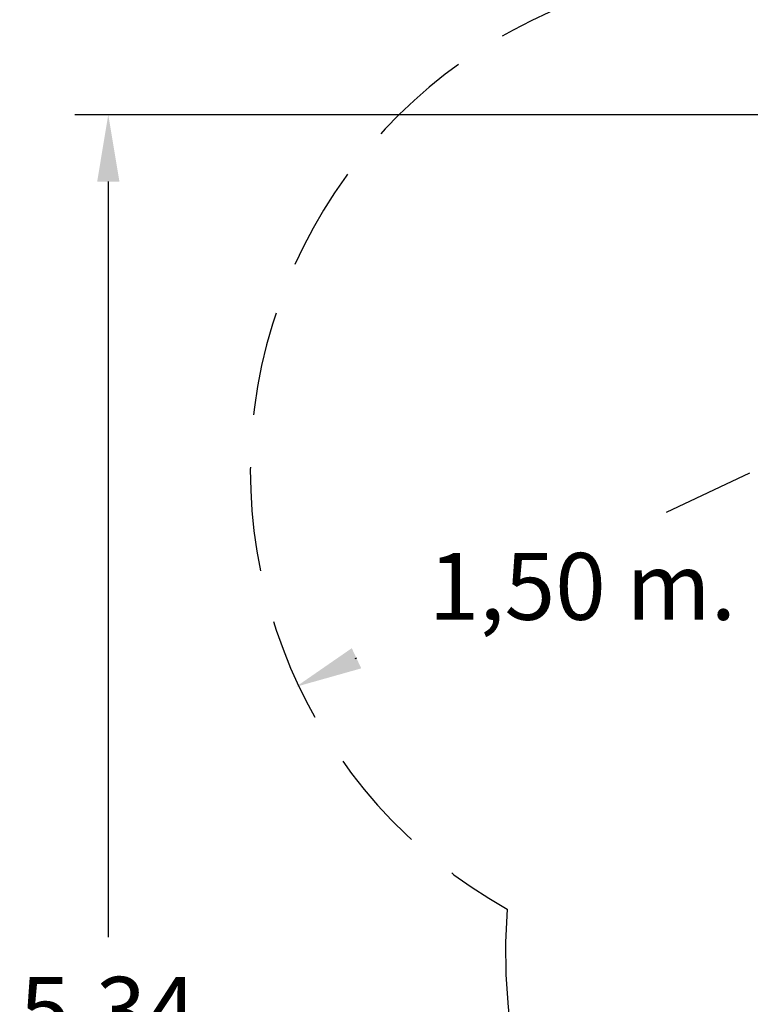
# Model space of a CAD drawing. Extents: x 852 to 1007, y 598 to 714.
# Drawn here: x 852 to 874, y 640 to 670 of the extents above; entities that cross this region are included whole.
import ezdxf

# ---------------------------------------------------------------- set-up
doc = ezdxf.new("R2010")
doc.units = 0
doc.header["$LTSCALE"] = 25
doc.header["$MEASUREMENT"] = 0
doc.linetypes.add('RAYITAS', pattern=[0.375, 0.25, -0.125])
doc.layers.get('DEFPOINTS').update_dxf_attribs({"linetype": 'CONTINUOUS'})
doc.layers.add('COTAS', color=6, linetype='CONTINUOUS')
doc.styles.add('ROMANS', font='romans')
doc.styles.get("Standard").update_dxf_attribs({"font": 'txt.shx'})
doc.dimstyles.get("Standard").update_dxf_attribs({"dimtxt": 0.18, "dimasz": 0.18, "dimexe": 0.18, "dimexo": 0.0625, "dimgap": 0.09, "dimtad": 0, "dimtih": 1, "dimtoh": 1, "dimdec": 4, "dimzin": 0, "dimdsep": 46, "dimtxsty": 'Standard', "dimcen": 0.09, "dimadec": 0, "dimazin": 0, "dimtfac": 1, "dimtdec": 4, "dimtofl": 0, "dimtmove": 0, "dimatfit": 3, "dimfxl": 0, "dimtolj": 1, "dimtzin": 0, "dimarcsym": 0})

# ---------------------------------------------------------------- blocks, each defined once
blk = doc.blocks.new('*D46')
at = {"layer": 'COTAS', "color": 0, "lineweight": -2}
for p, q in [((905.616, 666.879), (854.02, 666.879)), ((855.02, 664.879), (855.02, 642.288)), ((855.02, 615.315), (855.02, 637.907)), ((940.364, 613.315), (854.02, 613.315))]:
    blk.add_line(p, q, dxfattribs=at)
at = {"layer": 'COTAS', "color": 0}
for points in [[(854.687, 664.879), (855.354, 664.879), (855.02, 666.879)], [(854.687, 615.315), (855.354, 615.315), (855.02, 613.315)]]:
    blk.add_solid(points, dxfattribs=at)
at = {"layer": 'DEFPOINTS', "color": 0}
for p in [(906.616, 666.879), (855.02, 613.315), (941.364, 613.315)]:
    blk.add_point(p, dxfattribs=at)
at = {"layer": 'COTAS', "color": 7, "insert": (855.02, 640.097), "char_height": 2, "attachment_point": 5, "style": 'ROMANS'}
blk.add_mtext('\\A1;5,34', dxfattribs=at)

msp = doc.modelspace()

# ---------------------------------------------------------------- linework, layer by layer
at = {"layer": 'COTAS', "color": 7}
for p, q in [((874.20886, 656.16186), (871.70839, 654.98488)), ((862.44673, 650.62541), (862.4011, 650.60393))]:
    msp.add_line(p, q, dxfattribs=at)
at = {"layer": 'COTAS', "color": 7, "linetype": 'RAYITAS', "ltscale": 0.5}
for centre, start, end in [((874.27106, 656.22142), 90, 240.8184), ((881.89784, 641.79023), 174.893866, 234.16778)]:
    msp.add_arc(centre, 15, start, end, dxfattribs=at)
at = {"layer": 'COTAS', "color": 7}
msp.add_solid([(862.30477, 650.927), (862.58869, 650.32381), (860.63717, 649.77365)], dxfattribs=at)

# ---------------------------------------------------------------- texts
at = {"layer": 'COTAS', "color": 7, "insert": (869.20296, 652.7756), "char_height": 2, "attachment_point": 5, "style": 'ROMANS'}
msp.add_mtext('\\A1;1,50 m.', dxfattribs=at)

# ---------------------------------------------------------------- dimensions: what is measured, and where the dimension line sits
at = {"layer": 'COTAS', "color": 7}
dim = msp.add_linear_dim(base=(855.02024, 613.3155), p1=(906.61577, 666.87914), p2=(941.36355, 613.3155), angle=90, text='5,34', dimstyle='Standard', override={"dimtxt": 2, "dimasz": 2, "dimexe": 1, "dimexo": 1, "dimgap": 1, "dimtxsty": 'ROMANS', "dimcen": 2, "dimclrt": 7, "dimadec": 4, "dimtfac": 1.4, "dimtmove": 2}, dxfattribs=at)
dim.commit()
dim.dimension.update_dxf_attribs({"geometry": '*D46', "text_midpoint": (855.02024, 640.09732)})

doc.saveas('drawing.dxf')
